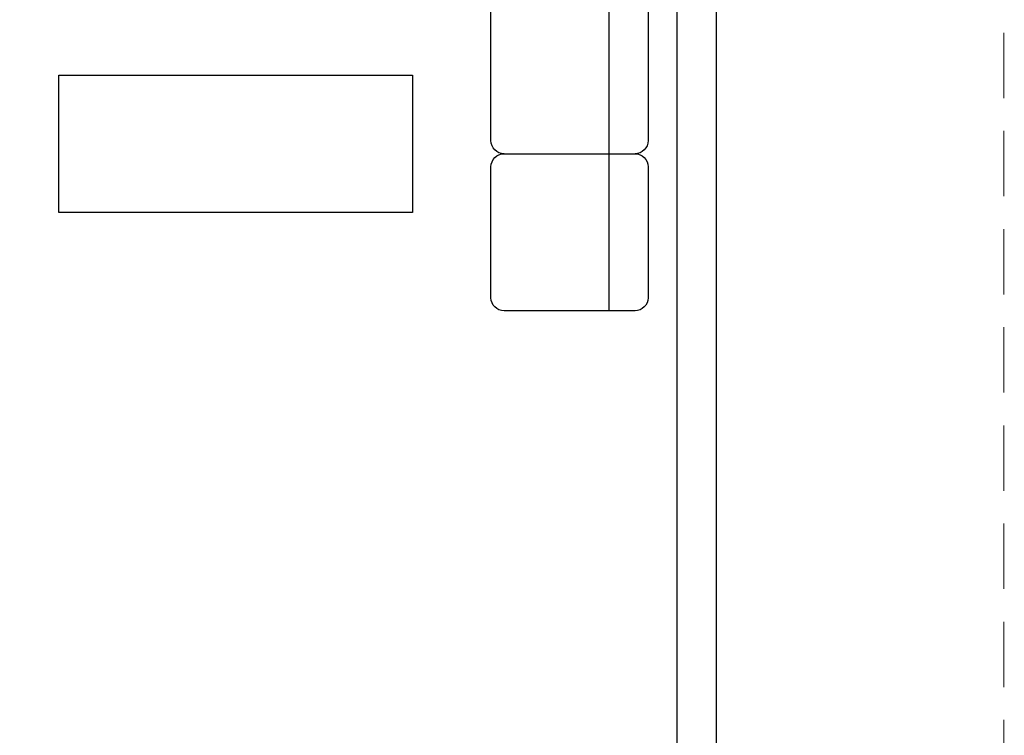
# Model space of a CAD drawing. Units: millimetres. Extents: x 15 to 1532, y 360 to 621.
# Drawn here: x 505 to 509, y 494 to 496 of the extents above; entities that cross this region are included whole.
import ezdxf

# ---------------------------------------------------------------- set-up
doc = ezdxf.new("R2010")
doc.units = ezdxf.units.MM
doc.linetypes.add('RAYITAS', pattern=[0.375, 0.25, -0.125])
doc.layers.add('MUROS', color=1, linetype='Continuous', lineweight=30)
doc.layers.add('PLUMA .05', color=8, linetype='Continuous', lineweight=0)
doc.layers.add('NOITHAT', color=253, linetype='Continuous')

# ---------------------------------------------------------------- blocks, each defined once
blk = doc.blocks.new('A$C74556632')
at = {"layer": 'NOITHAT'}
for p, q in [((398.2, 1769.7), (336.7, 1744)), ((462.2, 1788.5), (398.2, 1769.7)), ((544.2, 1802.9), (462.2, 1788.5)), ((1152.9, 1800), (652.9, 1800)), ((1752.9, 1800), (1252.9, 1800)), ((2352.9, 1800), (1852.9, 1800)), ((336.7, 1744), (278.4, 1711.6)), ((602.9, 1250), (602.9, 1750)), ((1202.9, 1250), (1202.9, 1750)), ((1802.9, 1250), (1802.9, 1750)), ((2402.9, 1250), (2402.9, 1750)), ((278.4, 1711.6), (224.1, 1672.9)), ((224.1, 1672.9), (174.4, 1628.5)), ((174.4, 1628.5), (130, 1578.8)), ((463.8, 1628), (398.6, 1601)), ((532.4, 1644.5), (463.8, 1628)), ((602.9, 1650), (532.4, 1644.5)), ((2402.9, 1650), (602.9, 1650)), ((398.6, 1601), (338.3, 1564.1)), ((130, 1578.8), (91.3, 1524.5)), ((338.3, 1564.1), (284.6, 1518.2)), ((91.3, 1524.5), (58.9, 1466.2)), ((284.6, 1518.2), (238.8, 1464.5)), ((58.9, 1466.2), (33.2, 1404.7)), ((238.8, 1464.5), (201.9, 1404.3)), ((33.2, 1404.7), (14.4, 1340.7)), ((201.9, 1404.3), (174.9, 1339.1)), ((14.4, 1340.7), (0, 1258.7)), ((174.9, 1339.1), (158.4, 1270.4)), ((158.4, 1270.4), (152.9, 1200)), ((552.9, 1200), (49.2, 1200)), ((152.9, 1200), (152.9, 0)), ((652.9, 1200), (1152.9, 1200)), ((677.9, 1200), (677.9, 1200)), ((1252.9, 1200), (1752.9, 1200)), ((1852.9, 1200), (2352.9, 1200)), ((2.9, 1150), (2.9, 650)), ((602.9, 650), (602.9, 1150)), ((2252.9, 900), (902.9, 900)), ((902.9, 900), (902.9, 375)), ((2252.9, 375), (2252.9, 900)), ((552.9, 600), (52.9, 600)), ((2.9, 550), (2.9, 50)), ((602.9, 50), (602.9, 550)), ((902.9, 375), (2252.9, 375)), ((52.9, 0), (552.9, 0))]:
    blk.add_line(p, q, dxfattribs=at)
for centre, start, end in [((552.9, 1753.6), 0, 99.9707), ((652.9, 1750), 90, 180), ((1152.9, 1750), 0, 90), ((1252.9, 1750), 90, 180), ((1752.9, 1750), 0, 90), ((1852.9, 1750), 90, 180), ((2352.9, 1750), 0, 90), ((49.2, 1250), 170.0293, 270), ((552.9, 1250), 270, 0), ((652.9, 1250), 180, 270), ((1152.9, 1250), 270, 0), ((1252.9, 1250), 180, 270), ((1752.9, 1250), 270, 0), ((1852.9, 1250), 180, 270), ((2352.9, 1250), 270, 0), ((52.9, 1150), 90, 180), ((552.9, 1150), 0, 90), ((52.9, 650), 180, 270), ((552.9, 650), 270, 0), ((52.9, 550), 90, 180), ((552.9, 550), 0, 90), ((52.9, 50), 180, 270), ((552.9, 50), 270, 0)]:
    blk.add_arc(centre, 50, start, end, dxfattribs=at)

msp = doc.modelspace()

# ---------------------------------------------------------------- linework, layer by layer
at = {"layer": 'MUROS'}
for p, q in [((507.7289, 490.9201), (507.7312, 510.5701)), ((507.5789, 490.9202), (507.5797, 497.2952))]:
    msp.add_line(p, q, dxfattribs=at)
at = {"layer": 'PLUMA .05', "linetype": 'RAYITAS'}
msp.add_line((508.8266, 490.9201), (508.8289, 510.5701), dxfattribs=at)

# ---------------------------------------------------------------- block references
at = {"linetype": 'Continuous', "extrusion": (0, 0, -1), "xscale": 0.001000000000000301, "yscale": 0.001000000000000301, "zscale": -0.0010000000000003}
msp.add_blockref('A$C74556632', (-507.4714, 495.3578), dxfattribs=at)

doc.saveas('drawing.dxf')
